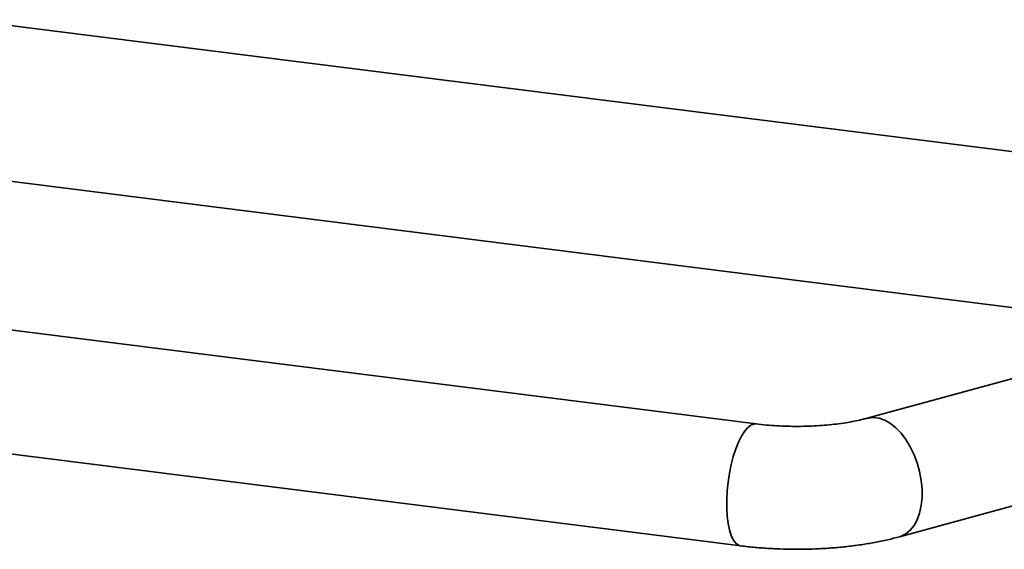
# Paper-space layout 'Blatt1' of a CAD drawing. Units: millimetres. Extents: x 0 to 5940, y 0 to 4200.
# Drawn here: x 5012 to 5282, y 1343 to 1488 of the extents above; entities that cross this region are included whole.
import ezdxf

# ---------------------------------------------------------------- set-up
doc = ezdxf.new("R2010")
doc.units = ezdxf.units.MM
doc.header["$LTSCALE"] = 10

psp = doc.layouts.new('Blatt1')

# ---------------------------------------------------------------- linework, layer by layer
at = {"color": 7, "linetype": 'Continuous', "lineweight": 35}
for p, q in [((5364.14, 1441.71), (4996.67, 1488.01)), ((4996.77, 1445.26), (5332.93, 1402.91)), ((5344.78, 1406.14), (5244.25, 1378.72)), ((5213.78, 1377.16), (5000.1, 1404.08)), ((5253.12, 1346.21), (5353.65, 1373.63)), ((5000.17, 1370.11), (5209.57, 1343.73))]:
    psp.add_line(p, q, dxfattribs=at)
at = {"color": 7, "linetype": 'Continuous', "lineweight": 35, "flags": 128}
for points in [[(5244.25, 1378.72), (5244.51, 1378.78), (5245.98, 1378.93), (5247.52, 1378.73), (5249.07, 1378.18), (5250.62, 1377.3), (5252.13, 1376.1), (5253.56, 1374.6), (5254.89, 1372.85), (5256.09, 1370.88), (5257.13, 1368.73), (5257.99, 1366.45), (5258.65, 1364.08), (5259.1, 1361.68), (5259.33, 1359.29), (5259.33, 1356.97), (5259.1, 1354.77), (5258.65, 1352.73), (5257.99, 1350.9), (5257.13, 1349.31), (5256.09, 1348.01), (5254.89, 1347.01), (5253.56, 1346.35), (5253.12, 1346.21)], [(5213.78, 1377.16), (5213.18, 1377.14), (5212.33, 1376.81), (5211.46, 1376.13), (5210.59, 1375.11), (5209.75, 1373.78), (5208.95, 1372.17), (5208.21, 1370.31), (5207.54, 1368.23), (5206.96, 1366), (5206.48, 1363.64), (5206.11, 1361.21), (5205.86, 1358.77), (5205.73, 1356.36), (5205.73, 1354.05), (5205.86, 1351.86), (5206.11, 1349.86), (5206.48, 1348.09), (5206.96, 1346.58), (5207.54, 1345.36), (5208.21, 1344.47), (5208.95, 1343.91), (5209.57, 1343.73)]]:
    psp.add_lwpolyline(points, dxfattribs=at)
at = {"color": 7, "linetype": 'Continuous', "lineweight": 35}
for points, knots in [([(5244.25, 1378.72), (5243.91, 1378.63), (5242.97, 1378.38), (5241.22, 1377.99), (5238.98, 1377.57), (5236.52, 1377.2), (5233.88, 1376.9), (5231.11, 1376.67), (5228.23, 1376.53), (5225.3, 1376.47), (5222.35, 1376.51), (5219.44, 1376.63), (5216.55, 1376.84), (5214.72, 1377.05), (5213.78, 1377.16)], [0, 0, 0, 0, 0.045151, 0.125558, 0.207858, 0.292223, 0.378221, 0.465461, 0.55359, 0.642286, 0.731251, 0.820163, 0.908679, 1, 1, 1, 1]), ([(5209.57, 1343.73), (5210.24, 1343.65), (5212.17, 1343.41), (5215.43, 1343.12), (5219.33, 1342.89), (5223.26, 1342.78), (5227.19, 1342.79), (5231.11, 1342.92), (5235, 1343.16), (5238.84, 1343.53), (5242.62, 1344.02), (5246.33, 1344.64), (5249.85, 1345.36), (5252.06, 1345.93), (5253.12, 1346.21)], [0, 0, 0, 0, 0.046041, 0.133396, 0.220149, 0.306494, 0.392663, 0.478866, 0.565252, 0.652049, 0.739511, 0.827942, 0.917721, 1, 1, 1, 1])]:
    psp.add_open_spline(points, degree=3, knots=knots, dxfattribs=at)

doc.saveas('drawing.dxf')
